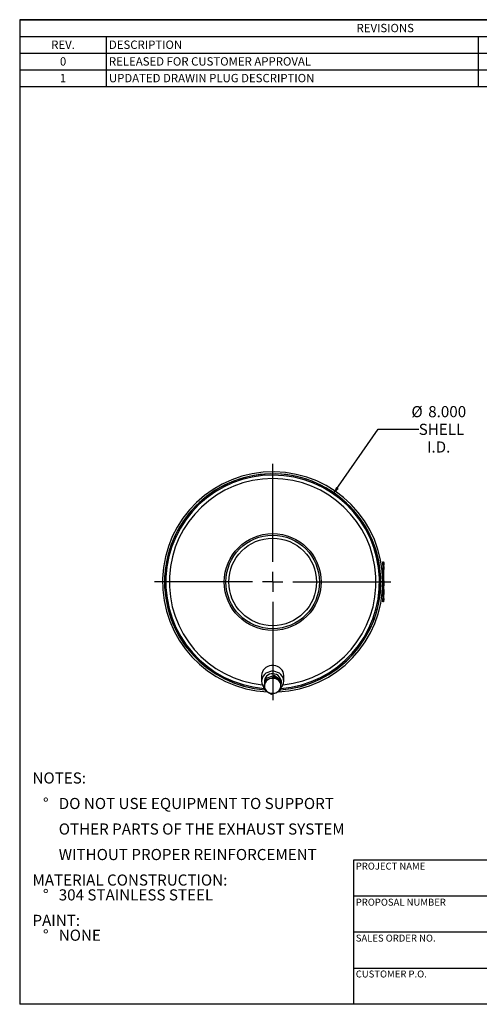
# Model space of a CAD drawing. Units: inches. Extents: x 2.5 to 52.5, y 2.5 to 39.4.
# Drawn here: x 2.5 to 19.7, y 2.5 to 39.4 of the extents above; entities that cross this region are included whole.
import ezdxf

# ---------------------------------------------------------------- set-up
doc = ezdxf.new("R2010")
doc.units = ezdxf.units.IN
doc.header["$LTSCALE"] = 5
doc.header["$MEASUREMENT"] = 0
doc.layers.add('FORMAT', color=7, linetype='Continuous')
doc.styles.add('SLDTEXTSTYLE0', font='TXT', dxfattribs={"width": 0.75})
doc.dimstyles.new('SLDDIMSTYLE0', dxfattribs={"dimtxt": 0.416667, "dimasz": 0.275, "dimexe": 0, "dimexo": 0.0625, "dimgap": 0.104167, "dimtad": 0, "dimtih": 1, "dimtoh": 1, "dimdec": 3, "dimrnd": 1e-09, "dimzin": 4, "dimdsep": 46, "dimtxsty": 'SLDTEXTSTYLE0', "dimsah": 1, "dimcen": 0, "dimadec": 0, "dimazin": 1, "dimtfac": 1, "dimtdec": 4, "dimtofl": 0, "dimtmove": 0, "dimatfit": 3, "dimfxl": 0, "dimfrac": 2, "dimtolj": 1, "dimtzin": 12, "dimarcsym": 0})

# ---------------------------------------------------------------- blocks, each defined once
blk = doc.blocks.new('SW_NOTE_0')
at = {"layer": 'FORMAT', "color": 0, "attachment_point": 1, "style": 'SLDTEXTSTYLE0'}
for s, insert, char_height in [('NOTES:', (0, 0.537), 0.4167), ('%%d', (0.394, -0.418), 0.4167), ('DO NOT USE EQUIPMENT TO SUPPORT', (0.984, -0.418), 0.41667), ('OTHER PARTS OF THE EXHAUST SYSTEM', (0.984, -1.374), 0.41667), ('WITHOUT PROPER REINFORCEMENT', (0.984, -2.33), 0.41667), ('MATERIAL CONSTRUCTION:', (0, -3.285), 0.41667), ('%%d', (0.394, -3.841), 0.4167), ('304 STAINLESS STEEL', (0.984, -3.841), 0.41667), ('PAINT:', (0, -4.796), 0.4167), ('%%d', (0.394, -5.352), 0.4167), ('NONE', (0.984, -5.352), 0.4167)]:
    blk.add_mtext(s, dxfattribs=dict(at, insert=insert, char_height=char_height))
blk = doc.blocks.new('SW_TABLEANNOTATION_0')
at = {"layer": 'FORMAT', "color": 0}
for p, q in [((0, 0), (0, -2.5)), ((27.299, 0), (0, 0)), ((27.299, -2.5), (27.299, 0)), ((0, -0.625), (27.299, -0.625)), ((3.243, -0.625), (3.243, -1.25)), ((17.162, -0.625), (17.162, -1.25)), ((20.493, -0.625), (20.493, -1.25)), ((23.244, -0.625), (23.244, -1.25)), ((0, -1.25), (27.299, -1.25)), ((3.243, -1.25), (3.243, -2.5)), ((17.162, -1.25), (17.162, -2.5)), ((20.493, -1.25), (20.493, -2.5)), ((23.244, -1.25), (23.244, -2.5)), ((0, -1.875), (27.299, -1.875)), ((0, -2.5), (27.299, -2.5))]:
    blk.add_line(p, q, dxfattribs=at)
at = {"layer": 'FORMAT', "color": 0, "attachment_point": 1, "style": 'SLDTEXTSTYLE0'}
for s, insert, char_height in [('REVISIONS', (12.612, -0.156), 0.3125), ('REV.', (1.18, -0.781), 0.3125), ('DESCRIPTION', (3.342, -0.781), 0.3125), ('DATE', (18.318, -0.781), 0.3125), ('SHEET(S)', (21.052, -0.781), 0.3125), ('DRAWN BY', (24.181, -0.781), 0.3125), ('0', (1.506, -1.406), 0.312), ('RELEASED FOR CUSTOMER APPROVAL', (3.342, -1.406), 0.3125), ('8/8/2016', (17.953, -1.406), 0.3125), ('-', (21.8, -1.406), 0.312), ('1', (1.506, -2.031), 0.312), ('UPDATED DRAWIN PLUG DESCRIPTION', (3.342, -2.031), 0.3125), ('10/31/2017', (17.722, -2.031), 0.3125), ('1', (21.753, -2.031), 0.312)]:
    blk.add_mtext(s, dxfattribs=dict(at, insert=insert, char_height=char_height))
blk = doc.blocks.new('_D')
at = {"layer": 'FORMAT'}
for p, q in [((14.241, 21.612), (15.916, 24.044)), ((15.916, 24.044), (17.439, 24.044))]:
    blk.add_line(p, q, dxfattribs=at)
blk.add_solid([(14.241, 21.612), (14.448, 21.803), (14.345, 21.873)], dxfattribs=at)
at = {"layer": 'FORMAT', "char_height": 0.4167, "attachment_point": 1, "style": 'SLDTEXTSTYLE0'}
for s, insert in [('%%c', (17.166, 24.904)), ('8.000', (17.795, 24.904)), ('SHELL', (17.439, 24.242)), ('I.D.', (17.75, 23.58))]:
    blk.add_mtext(s, dxfattribs=dict(at, insert=insert))
blk = doc.blocks.new('SW_CENTERMARKSYMBOL_0')
at = {"layer": 'FORMAT', "color": 0}
for p, q in [((0, 0.75), (0, 4.4228)), ((0, 0), (0, 0.375)), ((-0.75, 0), (-4.4228, 0)), ((0, 0), (-0.375, 0)), ((0, 0), (0, -0.375)), ((0, 0), (0.375, 0)), ((0.75, 0), (4.4228, 0)), ((0, -0.75), (0, -4.4228))]:
    blk.add_line(p, q, dxfattribs=at)

msp = doc.modelspace()

# ---------------------------------------------------------------- linework, layer by layer
at = {"color": 7, "linetype": 'Continuous', "lineweight": 25}
for p, q in [((16.0962, 19.0675), (16.1261, 19.0675)), ((16.0962, 18.9425), (16.0962, 19.0675)), ((16.1261, 18.9425), (16.0962, 18.9425)), ((16.0962, 18.9425), (16.0962, 17.6925)), ((16.1261, 19.0675), (16.1261, 18.9425)), ((16.1311, 19.0418), (16.1261, 19.0418)), ((16.1261, 18.9981), (16.1311, 18.9981)), ((16.1311, 18.9893), (16.1261, 18.9893)), ((16.1261, 18.9456), (16.1311, 18.9456)), ((16.1261, 18.9425), (16.1261, 17.6925)), ((16.1311, 18.9267), (16.1261, 18.9267)), ((16.1311, 18.9126), (16.1261, 18.9126)), ((16.1311, 18.8989), (16.1261, 18.8989)), ((16.1311, 19.0418), (16.1311, 18.9981)), ((16.1311, 18.9893), (16.1311, 18.9456)), ((16.1311, 18.9267), (16.1311, 18.9195)), ((16.1311, 18.8989), (16.1311, 18.7822)), ((16.1261, 18.7822), (16.1311, 18.7822)), ((16.1311, 18.7741), (16.1261, 18.7741)), ((16.1311, 18.7737), (16.1261, 18.7737)), ((16.1311, 18.7433), (16.1261, 18.7433)), ((16.1311, 18.743), (16.1261, 18.743)), ((16.1311, 18.6524), (16.1261, 18.6524)), ((16.1311, 18.6508), (16.1261, 18.6508)), ((16.1311, 18.6197), (16.1261, 18.6197)), ((16.1311, 18.6188), (16.1261, 18.6188)), ((16.1311, 18.6112), (16.1261, 18.6112)), ((16.1311, 18.6082), (16.1261, 18.6082)), ((16.1311, 18.6075), (16.1261, 18.6075)), ((16.1311, 18.5901), (16.1261, 18.5901)), ((16.1311, 18.5736), (16.1261, 18.5736)), ((16.1311, 18.5561), (16.1261, 18.5561)), ((16.1311, 18.5553), (16.1261, 18.5553)), ((16.1311, 18.4946), (16.1261, 18.4946)), ((16.1311, 18.4938), (16.1261, 18.4938)), ((16.1311, 18.4859), (16.1261, 18.4859)), ((16.1311, 18.4828), (16.1261, 18.4828)), ((16.1311, 18.4773), (16.1261, 18.4773)), ((16.1311, 18.4492), (16.1261, 18.4492)), ((16.1311, 18.4483), (16.1261, 18.4483)), ((16.1311, 18.7433), (16.1311, 18.7737)), ((16.1317, 18.6516), (16.1311, 18.6516)), ((16.1311, 18.6197), (16.1311, 18.6508)), ((16.1311, 18.6188), (16.1311, 18.6197)), ((16.1311, 18.6112), (16.1311, 18.6184)), ((16.1311, 18.609), (16.1311, 18.6112)), ((16.1311, 18.6075), (16.1311, 18.6082)), ((16.1311, 18.5901), (16.1311, 18.6075)), ((16.1311, 18.5736), (16.1311, 18.5857)), ((16.1317, 18.5553), (16.1311, 18.5553)), ((16.1311, 18.4946), (16.1311, 18.5553)), ((16.1311, 18.4859), (16.1311, 18.4946)), ((16.1311, 18.4828), (16.1311, 18.4859)), ((16.1311, 18.4773), (16.1311, 18.4809)), ((16.1311, 18.3775), (16.1311, 18.4483)), ((7.9238, 18.3492), (7.9716, 18.3488)), ((7.9716, 18.2863), (7.9238, 18.2859)), ((16.0215, 18.318), (16.0962, 18.3181)), ((16.0962, 18.317), (16.0215, 18.317)), ((16.1311, 18.3775), (16.1261, 18.3775)), ((16.1311, 18.3766), (16.1261, 18.3766)), ((16.1311, 18.3588), (16.1261, 18.3588)), ((16.1311, 18.1713), (16.1261, 18.1713)), ((16.1311, 18.1262), (16.1261, 18.1262)), ((16.1311, 18.1253), (16.1261, 18.1253)), ((16.1311, 18.3588), (16.1311, 18.1713)), ((16.1311, 18.0545), (16.1311, 18.1253)), ((16.1311, 18.0545), (16.1261, 18.0545)), ((16.1311, 18.0536), (16.1261, 18.0536)), ((16.1311, 18.0381), (16.1261, 18.0381)), ((16.1311, 17.8506), (16.1261, 17.8506)), ((16.1311, 17.7948), (16.1261, 17.7948)), ((16.1311, 17.7529), (16.1261, 17.7529)), ((16.1311, 17.7118), (16.1261, 17.7118)), ((16.1311, 17.7006), (16.1261, 17.7006)), ((16.1311, 18.0536), (16.1311, 18.0537)), ((16.1311, 18.0381), (16.1311, 17.8506)), ((16.1311, 17.7006), (16.1311, 17.7049)), ((16.1311, 17.7006), (16.1311, 17.6793)), ((16.0962, 17.6925), (16.1261, 17.6925)), ((16.0962, 17.5675), (16.0962, 17.6925)), ((16.1261, 17.5675), (16.0962, 17.5675)), ((16.1261, 17.6925), (16.1261, 17.5675)), ((16.1311, 17.6793), (16.1261, 17.6793)), ((16.1311, 17.6593), (16.1261, 17.6593)), ((16.1311, 17.638), (16.1261, 17.638)), ((16.1311, 17.6793), (16.1311, 17.6593)), ((16.1311, 17.6593), (16.1311, 17.638)), ((11.5565, 14.8175), (11.5565, 14.5988)), ((12.0212, 14.8108), (11.6868, 14.6888)), ((12.0212, 14.7573), (11.854, 14.6886)), ((12.0212, 14.7573), (12.0212, 14.8108)), ((12.3058, 14.6114), (12.0212, 14.8108)), ((12.1635, 14.6499), (12.0212, 14.7573)), ((12.3865, 14.5988), (12.3865, 14.8175)), ((11.6868, 14.6888), (11.6371, 14.3674)), ((11.6619, 14.4669), (11.6371, 14.3139)), ((11.6868, 14.6353), (11.6619, 14.4669)), ((11.6836, 14.7082), (11.6902, 14.6951)), ((11.6868, 14.6353), (11.6868, 14.6888)), ((11.854, 14.6886), (11.6868, 14.6353)), ((11.6902, 14.7213), (11.6902, 14.6901)), ((12.3058, 14.5578), (12.1635, 14.6499)), ((12.2527, 14.6486), (12.2527, 14.7213)), ((12.2561, 14.2365), (12.281, 14.3895)), ((12.281, 14.3895), (12.3058, 14.5578)), ((12.3058, 14.5578), (12.3058, 14.6114)), ((11.6371, 14.3139), (11.6371, 14.3674)), ((11.6371, 14.3139), (11.7794, 14.2065)), ((11.7794, 14.2065), (11.9218, 14.1145)), ((11.9218, 14.1145), (12.0889, 14.1678)), ((12.0889, 14.1678), (12.2561, 14.2365))]:
    msp.add_line(p, q, dxfattribs=at)
at = {"color": 7, "linetype": 'Continuous', "lineweight": 25, "flags": 128}
for points in [[(12.3865, 14.8175), (12.3794, 14.8861), (12.3584, 14.9523), (12.3243, 15.014), (12.2782, 15.0689), (12.2216, 15.1153), (12.1564, 15.1516), (12.085, 15.1765), (12.0098, 15.1891), (11.9332, 15.1891), (11.8579, 15.1765), (11.7865, 15.1516), (11.7214, 15.1153), (11.6648, 15.0689), (11.6186, 15.014), (11.5845, 14.9523), (11.5635, 14.8861), (11.5565, 14.8175), (11.5565, 14.8175)], [(12.3865, 14.5988), (12.3794, 14.6674), (12.3584, 14.7336), (12.3243, 14.7952), (12.2782, 14.8502), (12.2216, 14.8966), (12.1564, 14.9328), (12.085, 14.9577), (12.0098, 14.9704), (11.9332, 14.9704), (11.8579, 14.9577), (11.7865, 14.9328), (11.7214, 14.8966), (11.6648, 14.8502), (11.6186, 14.7952), (11.5845, 14.7336), (11.5635, 14.6674), (11.5565, 14.5988), (11.5635, 14.5302), (11.5845, 14.464), (11.6186, 14.4023), (11.6384, 14.3761)], [(12.2823, 14.6279), (12.2767, 14.6592), (12.2551, 14.7168), (12.2202, 14.7689), (12.1738, 14.813), (12.1178, 14.8471), (12.0551, 14.8696), (11.9884, 14.8794), (11.9209, 14.8761), (11.8558, 14.8598), (11.7961, 14.8314), (11.7446, 14.792), (11.7037, 14.7437), (11.6753, 14.6885), (11.6608, 14.6292), (11.6608, 14.5684), (11.6646, 14.5455)], [(12.2527, 14.6951), (12.2551, 14.6996), (12.2593, 14.7082)]]:
    msp.add_lwpolyline(points, dxfattribs=at)
at = {"color": 7, "linetype": 'Continuous', "lineweight": 25}
for radius in [1.8125, 1.75, 1.641]:
    msp.add_circle((11.9715, 18.3175), radius, dxfattribs=at)
for centre, radius, start, end in [((11.9715, 18.3175), 4.1247, 0.00707, 267.39259), ((11.9715, 18.3175), 4.05, 0.00707, 265.8351), ((11.9715, 18.3175), 4.0478, 274.13485, 179.55237), ((11.9715, 18.3175), 4, 274.31725, 265.20483), ((11.9715, 18.3175), 3.871, 275.75052, 264.24948), ((11.9715, 18.3175), 4.0478, 180.44763, 265.78602), ((11.9715, 18.3175), 4.1247, 272.78614, 359.99293), ((11.9715, 18.3175), 4.05, 274.12686, 359.99293), ((11.928, 14.4302), 0.2686, 172.15819, 236.40771), ((11.9454, 14.4154), 0.2881, 108.49823, 169.69755), ((11.9712, 14.3687), 0.3407, 55.62535, 110.11717), ((11.9975, 14.441), 0.2881, 288.49823, 349.69755), ((12.0149, 14.4261), 0.2686, 352.15819, 56.40771), ((12.0311, 14.6029), 0.3554, 313.95684, 359.34453), ((11.9718, 14.4877), 0.3407, 235.62535, 290.11717)]:
    msp.add_arc(centre, radius, start, end, dxfattribs=at)
at = {"layer": 'FORMAT'}
for p, q in [((2.5, 39.375), (52.5, 39.375)), ((2.5, 39.375), (2.5, 2.5)), ((24.5, 7.9), (15, 7.9)), ((15, 7.9), (15, 6.55)), ((15, 6.55), (15, 2.5)), ((24.5, 6.55), (15, 6.55)), ((24.5, 5.2), (15, 5.2)), ((15, 3.85), (24.5, 3.85)), ((52.5, 2.5), (2.5, 2.5))]:
    msp.add_line(p, q, dxfattribs=at)

# ---------------------------------------------------------------- block references
for name, p in [('SW_TABLEANNOTATION_0', (2.5, 39.375)), ('SW_CENTERMARKSYMBOL_0', (11.9715, 18.3175)), ('SW_NOTE_0', (2.9776, 10.6477))]:
    msp.add_blockref(name, p, dxfattribs=at)

# ---------------------------------------------------------------- texts
at = {"layer": 'FORMAT', "char_height": 0.260417, "attachment_point": 1, "style": 'SLDTEXTSTYLE0'}
for s, insert in [('PROJECT NAME', (15.0835, 7.8053)), ('PROPOSAL NUMBER', (15.0835, 6.455)), ('SALES ORDER NO.', (15.0835, 5.1092)), ('CUSTOMER P.O.', (15.0835, 3.7652))]:
    msp.add_mtext(s, dxfattribs=dict(at, insert=insert))

# ---------------------------------------------------------------- dimensions: what is measured, and where the dimension line sits
at = {"layer": 'FORMAT'}
dim = msp.add_diameter_dim_2p(p1=(9.7022, 15.0236), p2=(14.2408, 21.6115), text='<>\\PSHELL\\PI.D.', dimstyle='SLDDIMSTYLE0', dxfattribs=at)
dim.commit()
dim.dimension.update_dxf_attribs({"geometry": '_D', "text_midpoint": (18.1733, 24.0437), "dimtype": 163})

doc.saveas('drawing.dxf')
